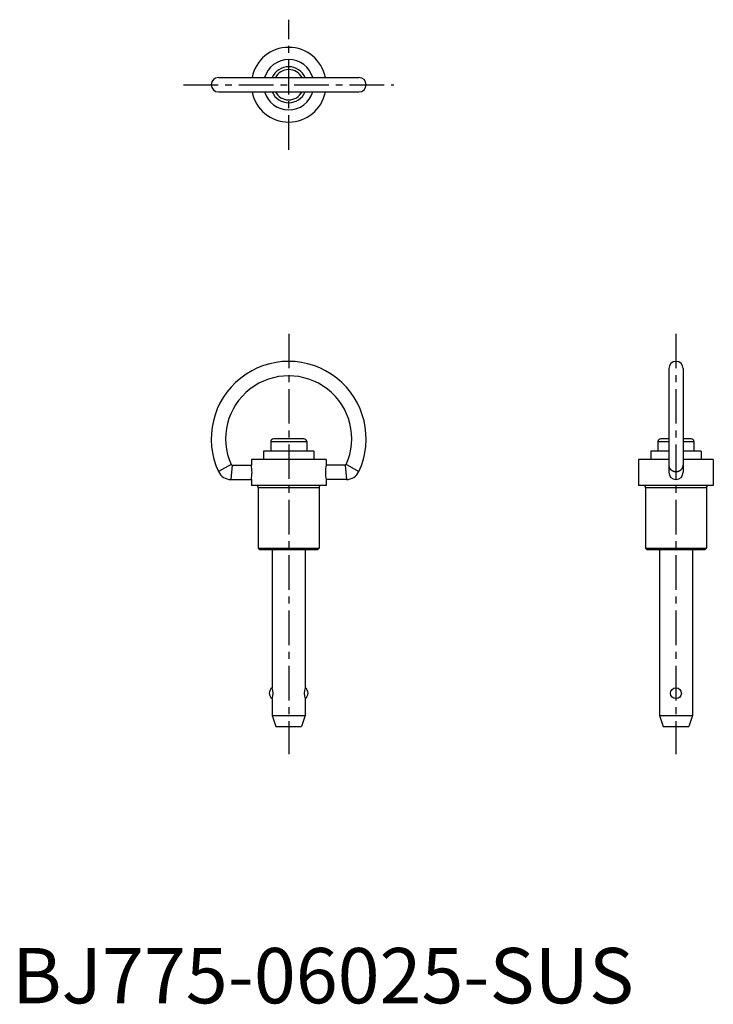
# Model space of a CAD drawing. Extents: x 1 to 127, y 0 to 178.
import ezdxf

# ---------------------------------------------------------------- set-up
doc = ezdxf.new("R2010")
doc.units = 0
doc.header["$LTSCALE"] = 5
doc.linetypes.add('CENTER', pattern=[2, 1.25, -0.25, 0.25, -0.25])
doc.layers.get('0').update_dxf_attribs({"linetype": 'CONTINUOUS'})
doc.layers.add('1', color=1, linetype='CENTER')
doc.styles.add('STANDARD1', font='txt')

msp = doc.modelspace()

# ---------------------------------------------------------------- linework, layer by layer
for p, q in [((37.3, 167.3), (62.7, 167.3)), ((37.3, 164.7), (62.7, 164.7)), ((118.7, 114.7), (118.7, 95.96)), ((121.3, 114.7), (121.3, 95.96)), ((46.75, 101.5), (46.75, 99.8)), ((46.75, 101.5), (53.25, 101.5)), ((52.74, 102), (47.25, 102)), ((53.25, 101.5), (53.25, 99.8)), ((116.75, 101.5), (118.7, 101.5)), ((116.75, 101.5), (116.75, 99.8)), ((118.7, 102), (117.25, 102)), ((122.74, 102), (121.3, 102)), ((121.3, 101.5), (123.25, 101.5)), ((123.25, 101.5), (123.25, 99.8)), ((54.55, 99.8), (45.45, 99.8)), ((45.45, 99.8), (45.45, 98.3)), ((54.55, 99.8), (54.55, 98.3)), ((115.45, 99.8), (115.45, 98.3)), ((118.7, 99.8), (115.45, 99.8)), ((124.55, 99.8), (121.3, 99.8)), ((124.55, 99.8), (124.55, 98.3)), ((56.75, 98.3), (43.25, 98.3)), ((43.25, 98.3), (43.25, 97.25)), ((56.75, 98.3), (56.75, 97.25)), ((113.25, 98.3), (113.25, 93.6)), ((118.7, 98.3), (113.25, 98.3)), ((126.75, 98.3), (121.3, 98.3)), ((126.75, 98.3), (126.75, 93.6)), ((39.58, 97.37), (37.31, 96.1)), ((39.77, 97.25), (39.57, 94.65)), ((39.77, 97.25), (43.25, 97.25)), ((60.23, 97.25), (56.75, 97.25)), ((60.23, 97.25), (60.43, 94.65)), ((60.42, 97.37), (62.69, 96.1)), ((39.57, 94.65), (43.25, 94.65)), ((43.25, 94.64), (43.25, 93.6)), ((60.43, 94.65), (56.75, 94.65)), ((56.75, 94.64), (56.75, 93.6)), ((56.75, 93.6), (43.25, 93.6)), ((44.5, 93.2), (44.5, 82.25)), ((44.5, 93.2), (55.5, 93.2)), ((55.5, 93.2), (55.5, 82.25)), ((126.75, 93.6), (113.25, 93.6)), ((114.5, 93.2), (125.5, 93.2)), ((114.5, 93.2), (114.5, 82.25)), ((125.5, 93.2), (125.5, 82.25)), ((44.5, 82.25), (44.75, 82)), ((44.5, 82.25), (55.5, 82.25)), ((44.75, 82), (55.25, 82)), ((47, 82), (47, 57)), ((53, 82), (53, 57)), ((55.5, 82.25), (55.25, 82)), ((114.5, 82.25), (125.5, 82.25)), ((114.5, 82.25), (114.75, 82)), ((114.75, 82), (125.25, 82)), ((117, 82), (117, 52)), ((123, 82), (123, 52)), ((125.5, 82.25), (125.25, 82)), ((47, 55.05), (47, 52)), ((53, 55.05), (53, 52)), ((47, 52), (53, 52)), ((47, 52), (47.7, 50)), ((53, 52), (52.3, 50)), ((117, 52), (123, 52)), ((117, 52), (117.7, 50)), ((123, 52), (122.3, 50)), ((47.7, 50), (52.3, 50)), ((117.7, 50), (122.3, 50))]:
    msp.add_line(p, q)
msp.add_polyline3d([(118.7, 97.25, 0), (118.7, 97.22, 0), (118.7, 97.19, 0), (118.7, 97.17, 0), (118.71, 97.14, 0), (118.71, 97.11, 0), (118.71, 97.08, 0), (118.72, 97.05, 0), (118.72, 97.02, 0), (118.73, 97, 0), (118.74, 96.97, 0), (118.75, 96.94, 0), (118.76, 96.91, 0), (118.77, 96.89, 0), (118.78, 96.86, 0), (118.79, 96.83, 0), (118.8, 96.81, 0), (118.81, 96.78, 0), (118.83, 96.76, 0), (118.84, 96.73, 0), (118.85, 96.71, 0), (118.87, 96.68, 0), (118.89, 96.66, 0), (118.9, 96.63, 0), (118.92, 96.61, 0), (118.94, 96.59, 0), (118.96, 96.56, 0), (118.97, 96.54, 0), (119, 96.52, 0), (119.02, 96.5, 0), (119.04, 96.47, 0), (119.06, 96.45, 0), (119.08, 96.43, 0), (119.1, 96.41, 0), (119.13, 96.39, 0), (119.15, 96.38, 0), (119.17, 96.36, 0), (119.2, 96.34, 0), (119.23, 96.32, 0), (119.25, 96.31, 0), (119.28, 96.29, 0), (119.31, 96.27, 0), (119.33, 96.26, 0), (119.36, 96.25, 0), (119.39, 96.23, 0), (119.42, 96.22, 0), (119.44, 96.21, 0), (119.47, 96.19, 0), (119.5, 96.18, 0), (119.53, 96.17, 0), (119.56, 96.16, 0), (119.59, 96.15, 0), (119.62, 96.15, 0), (119.65, 96.14, 0), (119.68, 96.13, 0), (119.72, 96.12, 0), (119.75, 96.12, 0), (119.78, 96.11, 0), (119.81, 96.11, 0), (119.84, 96.1, 0), (119.87, 96.1, 0), (119.9, 96.1, 0), (119.94, 96.1, 0), (119.97, 96.1, 0), (120, 96.1, 0), (120.03, 96.1, 0), (120.06, 96.1, 0), (120.1, 96.1, 0), (120.13, 96.1, 0), (120.16, 96.1, 0), (120.19, 96.11, 0), (120.22, 96.11, 0), (120.25, 96.12, 0), (120.28, 96.12, 0), (120.32, 96.13, 0), (120.35, 96.14, 0), (120.38, 96.15, 0), (120.41, 96.15, 0), (120.44, 96.16, 0), (120.47, 96.17, 0), (120.5, 96.18, 0), (120.53, 96.19, 0), (120.56, 96.21, 0), (120.58, 96.22, 0), (120.61, 96.23, 0), (120.64, 96.25, 0), (120.67, 96.26, 0), (120.69, 96.27, 0), (120.72, 96.29, 0), (120.75, 96.31, 0), (120.77, 96.32, 0), (120.8, 96.34, 0), (120.83, 96.36, 0), (120.85, 96.38, 0), (120.87, 96.39, 0), (120.9, 96.41, 0), (120.92, 96.43, 0), (120.94, 96.45, 0), (120.96, 96.47, 0), (120.98, 96.5, 0), (121, 96.52, 0), (121.03, 96.54, 0), (121.04, 96.56, 0), (121.06, 96.59, 0), (121.08, 96.61, 0), (121.1, 96.63, 0), (121.11, 96.66, 0), (121.13, 96.68, 0), (121.15, 96.71, 0), (121.16, 96.73, 0), (121.17, 96.76, 0), (121.19, 96.78, 0), (121.2, 96.81, 0), (121.21, 96.83, 0), (121.22, 96.86, 0), (121.23, 96.89, 0), (121.24, 96.91, 0), (121.25, 96.94, 0), (121.26, 96.97, 0), (121.27, 97, 0), (121.28, 97.02, 0), (121.28, 97.05, 0), (121.29, 97.08, 0), (121.29, 97.11, 0), (121.29, 97.14, 0), (121.3, 97.17, 0), (121.3, 97.19, 0), (121.3, 97.22, 0), (121.3, 97.25, 0)])
msp.add_circle((120, 56.03), 0.975)
for centre, radius, start, end in [((50, 166), 6.75, 11.1041, 168.8959), ((50, 166), 4.55, 16.6015, 163.3985), ((50, 166), 3.25, 23.5782, 156.4218), ((37.3, 166), 1.3, 90, 270), ((50, 166), 2.74, 28.2877, 151.7123), ((62.7, 166), 1.3, 270, 90), ((50, 166), 6.75, 191.1041, 348.8959), ((50, 166), 4.55, 196.6015, 343.3985), ((50, 166), 3.25, 203.5782, 336.4218), ((50, 166), 2.74, 208.2877, 331.7123), ((50, 102), 14, 335.0556, 204.9444), ((120, 114.7), 1.3, 0, 180), ((50, 102), 11.4, 336.0305, 203.9695), ((47.25, 101.5), 0.5, 90, 180), ((52.75, 101.5), 0.5, 0, 90), ((117.25, 101.5), 0.5, 90, 180), ((122.75, 101.5), 0.5, 0, 90), ((39.57, 97.15), 2.5, 204.9444, 270), ((39.77, 97.45), 0.2, 203.9695, 270), ((36.24, 95.95), 7.13, 349.4574, 10.5426), ((63.76, 95.95), 7.13, 169.4574, 190.5426), ((60.23, 97.45), 0.2, 270, 336.0305), ((60.43, 97.15), 2.5, 270, 335.0556), ((120, 95.96), 1.3, 180, 0), ((44.1, 93.2), 0.4, 0, 90), ((55.82, 93.28), 0.325, 92.9118, 193.3484), ((114.1, 93.2), 0.4, 0, 90), ((125.9, 93.2), 0.4, 90, 180), ((47.7, 56.03), 1.2, 125.6853, 234.3147), ((44.44, 56.03), 2.74, 339.1347, 20.8653), ((55.56, 56.03), 2.74, 159.1347, 200.8653), ((52.3, 56.03), 1.2, 305.6853, 54.3147)]:
    msp.add_arc(centre, radius, start, end)
at = {"layer": '1'}
for p, q in [((50, 154.25), (50, 177.75)), ((31, 166), (69, 166)), ((50, 121), (50, 45)), ((120, 121), (120, 45))]:
    msp.add_line(p, q, dxfattribs=at)

# ---------------------------------------------------------------- texts
at = {"color": 3, "style": 'STANDARD1'}
msp.add_text('BJ775-06025-SUS', height=10, dxfattribs=at).set_placement((0, 0))

doc.saveas('drawing.dxf')
